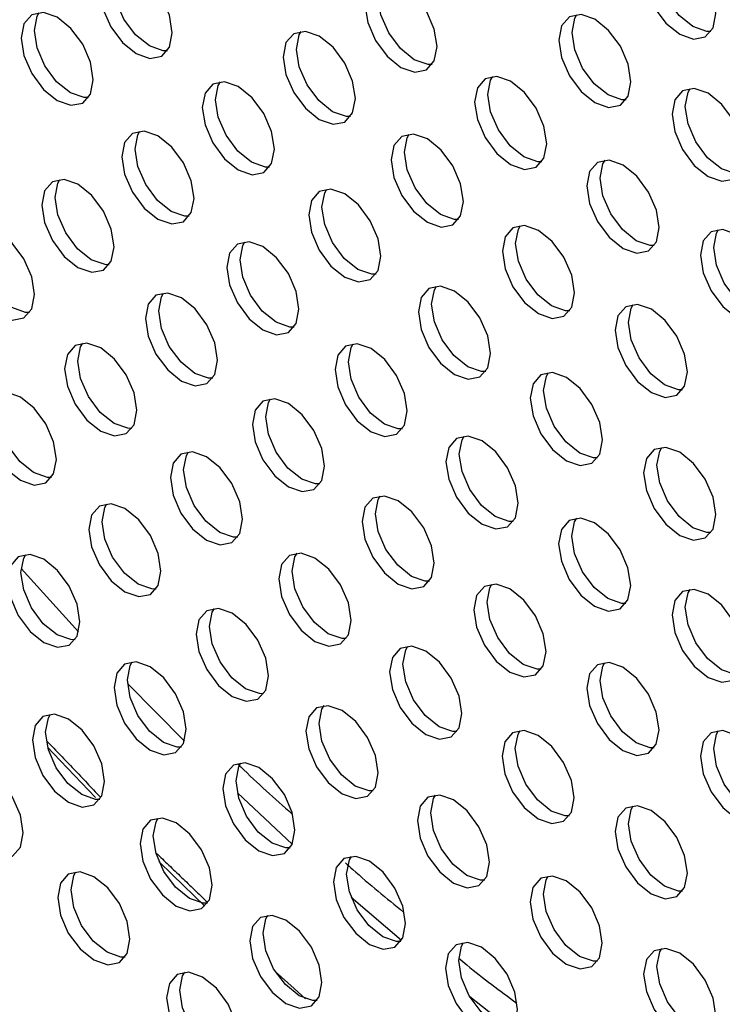
# Model space of a CAD drawing. Units: inches. Extents: x 0.5 to 43.5, y 0.3 to 33.8.
# Drawn here: x 20.9 to 21.8, y 5.4 to 6.6 of the extents above; entities that cross this region are included whole.
import ezdxf

# ---------------------------------------------------------------- set-up
doc = ezdxf.new("R2010")
doc.units = ezdxf.units.IN
doc.header["$MEASUREMENT"] = 0

msp = doc.modelspace()

# ---------------------------------------------------------------- linework, layer by layer
at = {"color": 7, "linetype": 'Continuous'}
for p, q in [((20.9951, 5.8232), (20.9247, 5.9006)), ((21.1247, 5.689), (21.055, 5.76)), ((21.2568, 5.5627), (21.1897, 5.6256)), ((21.3906, 5.4447), (21.3292, 5.4976)), ((21.5254, 5.3357), (21.4744, 5.3758))]:
    msp.add_line(p, q, dxfattribs=at)
at = {"color": 7, "linetype": 'Continuous', "flags": 128}
for points in [[(21.7004, 6.6608), (21.6908, 6.6498), (21.6874, 6.6322), (21.6908, 6.6107), (21.7004, 6.5886), (21.7147, 6.5693), (21.7316, 6.5556), (21.7485, 6.5497), (21.7629, 6.5525), (21.7725, 6.5636), (21.7758, 6.5811), (21.7725, 6.6026), (21.7629, 6.6247), (21.7485, 6.644), (21.7316, 6.6577), (21.7147, 6.6636), (21.7004, 6.6608)], [(21.7699, 6.5591), (21.7648, 6.5591), (21.7479, 6.565), (21.731, 6.5787), (21.7167, 6.598), (21.7071, 6.6201), (21.7037, 6.6416), (21.7071, 6.6591), (21.7096, 6.6636)], [(21.0344, 6.637), (21.0248, 6.626), (21.0214, 6.6084), (21.0248, 6.5869), (21.0344, 6.5649), (21.0487, 6.5455), (21.0656, 6.5319), (21.0825, 6.526), (21.0969, 6.5288), (21.1065, 6.5398), (21.1098, 6.5574), (21.1065, 6.5789), (21.0969, 6.6009), (21.0825, 6.6203), (21.0656, 6.6339), (21.0487, 6.6398), (21.0344, 6.637)], [(21.1039, 6.5353), (21.0988, 6.5354), (21.0819, 6.5413), (21.065, 6.5549), (21.0506, 6.5742), (21.0411, 6.5963), (21.0377, 6.6178), (21.0411, 6.6354), (21.0436, 6.6399)], [(21.3589, 6.6203), (21.3493, 6.6093), (21.3459, 6.5917), (21.3493, 6.5702), (21.3589, 6.5481), (21.3732, 6.5288), (21.3901, 6.5151), (21.407, 6.5093), (21.4214, 6.5121), (21.4309, 6.5231), (21.4343, 6.5407), (21.4309, 6.5621), (21.4214, 6.5842), (21.407, 6.6036), (21.3901, 6.6172), (21.3732, 6.6231), (21.3589, 6.6203)], [(21.4284, 6.5186), (21.4233, 6.5187), (21.4064, 6.5245), (21.3895, 6.5382), (21.3751, 6.5575), (21.3655, 6.5796), (21.3622, 6.6011), (21.3655, 6.6187), (21.3681, 6.6231)], [(20.9376, 6.5797), (20.928, 6.5686), (20.9246, 6.551), (20.928, 6.5296), (20.9376, 6.5075), (20.9519, 6.4881), (20.9688, 6.4745), (20.9857, 6.4686), (21.0001, 6.4714), (21.0096, 6.4824), (21.013, 6.5), (21.0096, 6.5215), (21.0001, 6.5436), (20.9857, 6.5629), (20.9688, 6.5766), (20.9519, 6.5824), (20.9376, 6.5797)], [(21.0071, 6.478), (21.002, 6.478), (20.9851, 6.4839), (20.9682, 6.4975), (20.9538, 6.5169), (20.9442, 6.539), (20.9409, 6.5604), (20.9442, 6.578), (20.9468, 6.5825)], [(21.5964, 6.5771), (21.5868, 6.5661), (21.5834, 6.5485), (21.5868, 6.527), (21.5964, 6.5049), (21.6107, 6.4856), (21.6276, 6.4719), (21.6445, 6.466), (21.6589, 6.4688), (21.6684, 6.4799), (21.6718, 6.4974), (21.6684, 6.5189), (21.6589, 6.541), (21.6445, 6.5603), (21.6276, 6.574), (21.6107, 6.5799), (21.5964, 6.5771)], [(21.6659, 6.4754), (21.6608, 6.4754), (21.6439, 6.4813), (21.627, 6.495), (21.6126, 6.5143), (21.6031, 6.5364), (21.5997, 6.5579), (21.6031, 6.5754), (21.6056, 6.5799)], [(21.2588, 6.5564), (21.2492, 6.5454), (21.2458, 6.5278), (21.2492, 6.5063), (21.2588, 6.4842), (21.2731, 6.4649), (21.29, 6.4512), (21.3069, 6.4454), (21.3213, 6.4481), (21.3309, 6.4592), (21.3342, 6.4768), (21.3309, 6.4982), (21.3213, 6.5203), (21.3069, 6.5397), (21.29, 6.5533), (21.2731, 6.5592), (21.2588, 6.5564)], [(21.3283, 6.4547), (21.3232, 6.4547), (21.3063, 6.4606), (21.2894, 6.4743), (21.275, 6.4936), (21.2655, 6.5157), (21.2621, 6.5372), (21.2655, 6.5548), (21.268, 6.5592)], [(21.1595, 6.4946), (21.15, 6.4835), (21.1466, 6.4659), (21.15, 6.4445), (21.1595, 6.4224), (21.1739, 6.403), (21.1908, 6.3894), (21.2077, 6.3835), (21.222, 6.3863), (21.2316, 6.3973), (21.235, 6.4149), (21.2316, 6.4364), (21.222, 6.4585), (21.2077, 6.4778), (21.1908, 6.4915), (21.1739, 6.4973), (21.1595, 6.4946)], [(21.2291, 6.3929), (21.224, 6.3929), (21.2071, 6.3988), (21.1901, 6.4124), (21.1758, 6.4318), (21.1662, 6.4539), (21.1629, 6.4753), (21.1662, 6.4929), (21.1688, 6.4974)], [(21.4932, 6.5011), (21.4837, 6.4901), (21.4803, 6.4725), (21.4837, 6.4511), (21.4932, 6.429), (21.5076, 6.4096), (21.5245, 6.396), (21.5414, 6.3901), (21.5557, 6.3929), (21.5653, 6.4039), (21.5687, 6.4215), (21.5653, 6.443), (21.5557, 6.4651), (21.5414, 6.4844), (21.5245, 6.498), (21.5076, 6.5039), (21.4932, 6.5011)], [(21.5628, 6.3994), (21.5577, 6.3995), (21.5408, 6.4054), (21.5238, 6.419), (21.5095, 6.4384), (21.4999, 6.4604), (21.4966, 6.4819), (21.4999, 6.4995), (21.5025, 6.504)], [(21.7352, 6.4864), (21.7256, 6.4754), (21.7222, 6.4578), (21.7256, 6.4364), (21.7352, 6.4143), (21.7495, 6.3949), (21.7664, 6.3813), (21.7833, 6.3754), (21.7977, 6.3782), (21.8073, 6.3892), (21.8106, 6.4068), (21.8073, 6.4283), (21.7977, 6.4504), (21.7833, 6.4697), (21.7664, 6.4833), (21.7495, 6.4892), (21.7352, 6.4864)], [(21.8047, 6.3847), (21.7996, 6.3848), (21.7827, 6.3907), (21.7658, 6.4043), (21.7514, 6.4237), (21.7419, 6.4457), (21.7385, 6.4672), (21.7419, 6.4848), (21.7444, 6.4893)], [(21.061, 6.4342), (21.0514, 6.4232), (21.0481, 6.4056), (21.0514, 6.3841), (21.061, 6.362), (21.0753, 6.3427), (21.0923, 6.329), (21.1092, 6.3231), (21.1235, 6.3259), (21.1331, 6.337), (21.1365, 6.3545), (21.1331, 6.376), (21.1235, 6.3981), (21.1092, 6.4174), (21.0923, 6.4311), (21.0753, 6.437), (21.061, 6.4342)], [(21.1306, 6.3325), (21.1254, 6.3325), (21.1085, 6.3384), (21.0916, 6.3521), (21.0773, 6.3714), (21.0677, 6.3935), (21.0643, 6.415), (21.0677, 6.4325), (21.0702, 6.437)], [(21.3911, 6.4303), (21.3815, 6.4193), (21.3782, 6.4017), (21.3815, 6.3803), (21.3911, 6.3582), (21.4055, 6.3388), (21.4224, 6.3252), (21.4393, 6.3193), (21.4536, 6.3221), (21.4632, 6.3331), (21.4666, 6.3507), (21.4632, 6.3722), (21.4536, 6.3943), (21.4393, 6.4136), (21.4224, 6.4273), (21.4055, 6.4331), (21.3911, 6.4303)], [(21.4607, 6.3287), (21.4555, 6.3287), (21.4386, 6.3346), (21.4217, 6.3482), (21.4074, 6.3676), (21.3978, 6.3897), (21.3944, 6.4111), (21.3978, 6.4287), (21.4003, 6.4332)], [(21.6309, 6.3984), (21.6213, 6.3874), (21.618, 6.3698), (21.6213, 6.3483), (21.6309, 6.3262), (21.6452, 6.3069), (21.6622, 6.2932), (21.6791, 6.2873), (21.6934, 6.2901), (21.703, 6.3012), (21.7064, 6.3187), (21.703, 6.3402), (21.6934, 6.3623), (21.6791, 6.3816), (21.6622, 6.3953), (21.6452, 6.4012), (21.6309, 6.3984)], [(21.7005, 6.2967), (21.6953, 6.2967), (21.6784, 6.3026), (21.6615, 6.3163), (21.6472, 6.3356), (21.6376, 6.3577), (21.6342, 6.3792), (21.6376, 6.3967), (21.6401, 6.4012)], [(20.963, 6.3749), (20.9535, 6.3639), (20.9501, 6.3463), (20.9535, 6.3248), (20.963, 6.3027), (20.9774, 6.2834), (20.9943, 6.2697), (21.0112, 6.2639), (21.0255, 6.2667), (21.0351, 6.2777), (21.0385, 6.2953), (21.0351, 6.3167), (21.0255, 6.3388), (21.0112, 6.3582), (20.9943, 6.3718), (20.9774, 6.3777), (20.963, 6.3749)], [(21.0326, 6.2732), (21.0275, 6.2733), (21.0106, 6.2791), (20.9936, 6.2928), (20.9793, 6.3121), (20.9697, 6.3342), (20.9664, 6.3557), (20.9697, 6.3733), (20.9722, 6.3777)], [(21.2899, 6.3631), (21.2804, 6.3521), (21.277, 6.3345), (21.2804, 6.313), (21.2899, 6.291), (21.3043, 6.2716), (21.3212, 6.258), (21.3381, 6.2521), (21.3524, 6.2549), (21.362, 6.2659), (21.3654, 6.2835), (21.362, 6.305), (21.3524, 6.327), (21.3381, 6.3464), (21.3212, 6.36), (21.3043, 6.3659), (21.2899, 6.3631)], [(21.3595, 6.2614), (21.3544, 6.2615), (21.3374, 6.2674), (21.3205, 6.281), (21.3062, 6.3003), (21.2966, 6.3224), (21.2933, 6.3439), (21.2966, 6.3615), (21.2991, 6.366)], [(20.8655, 6.3165), (20.856, 6.3054), (20.8526, 6.2878), (20.856, 6.2664), (20.8655, 6.2443), (20.8799, 6.2249), (20.8968, 6.2113), (20.9137, 6.2054), (20.928, 6.2082), (20.9376, 6.2192), (20.941, 6.2368), (20.9376, 6.2583), (20.928, 6.2804), (20.9137, 6.2997), (20.8968, 6.3134), (20.8799, 6.3192), (20.8655, 6.3165)], [(20.9351, 6.2148), (20.93, 6.2148), (20.9131, 6.2207), (20.8961, 6.2343), (20.8818, 6.2537), (20.8722, 6.2758), (20.8689, 6.2972), (20.8722, 6.3148), (20.8748, 6.3193)], [(21.5272, 6.3184), (21.5176, 6.3073), (21.5143, 6.2898), (21.5176, 6.2683), (21.5272, 6.2462), (21.5416, 6.2269), (21.5585, 6.2132), (21.5754, 6.2073), (21.5897, 6.2101), (21.5993, 6.2211), (21.6027, 6.2387), (21.5993, 6.2602), (21.5897, 6.2823), (21.5754, 6.3016), (21.5585, 6.3153), (21.5416, 6.3212), (21.5272, 6.3184)], [(21.5968, 6.2167), (21.5916, 6.2167), (21.5747, 6.2226), (21.5578, 6.2362), (21.5435, 6.2556), (21.5339, 6.2777), (21.5305, 6.2991), (21.5339, 6.3167), (21.5364, 6.3212)], [(21.77, 6.3134), (21.7604, 6.3024), (21.757, 6.2848), (21.7604, 6.2633), (21.77, 6.2413), (21.7843, 6.2219), (21.8012, 6.2083), (21.8181, 6.2024), (21.8325, 6.2052), (21.8421, 6.2162), (21.8454, 6.2338), (21.8421, 6.2553), (21.8325, 6.2773), (21.8181, 6.2967), (21.8012, 6.3103), (21.7843, 6.3162), (21.77, 6.3134)], [(21.8395, 6.2117), (21.8344, 6.2118), (21.8175, 6.2177), (21.8006, 6.2313), (21.7862, 6.2506), (21.7767, 6.2727), (21.7733, 6.2942), (21.7767, 6.3118), (21.7792, 6.3163)], [(21.1896, 6.2985), (21.18, 6.2874), (21.1766, 6.2698), (21.18, 6.2484), (21.1896, 6.2263), (21.2039, 6.2069), (21.2208, 6.1933), (21.2377, 6.1874), (21.2521, 6.1902), (21.2617, 6.2012), (21.265, 6.2188), (21.2617, 6.2403), (21.2521, 6.2624), (21.2377, 6.2817), (21.2208, 6.2954), (21.2039, 6.3012), (21.1896, 6.2985)], [(21.2591, 6.1968), (21.254, 6.1968), (21.2371, 6.2027), (21.2202, 6.2163), (21.2058, 6.2357), (21.1963, 6.2578), (21.1929, 6.2792), (21.1963, 6.2968), (21.1988, 6.3013)], [(21.4243, 6.2439), (21.4148, 6.2329), (21.4114, 6.2153), (21.4148, 6.1939), (21.4243, 6.1718), (21.4387, 6.1524), (21.4556, 6.1388), (21.4725, 6.1329), (21.4868, 6.1357), (21.4964, 6.1467), (21.4998, 6.1643), (21.4964, 6.1858), (21.4868, 6.2079), (21.4725, 6.2272), (21.4556, 6.2408), (21.4387, 6.2467), (21.4243, 6.2439)], [(21.4939, 6.1422), (21.4888, 6.1423), (21.4719, 6.1482), (21.4549, 6.1618), (21.4406, 6.1812), (21.431, 6.2032), (21.4277, 6.2247), (21.431, 6.2423), (21.4336, 6.2468)], [(21.0899, 6.2357), (21.0804, 6.2247), (21.077, 6.2071), (21.0804, 6.1856), (21.0899, 6.1635), (21.1043, 6.1442), (21.1212, 6.1305), (21.1381, 6.1246), (21.1524, 6.1274), (21.162, 6.1385), (21.1654, 6.156), (21.162, 6.1775), (21.1524, 6.1996), (21.1381, 6.2189), (21.1212, 6.2326), (21.1043, 6.2385), (21.0899, 6.2357)], [(21.1595, 6.134), (21.1544, 6.134), (21.1375, 6.1399), (21.1206, 6.1536), (21.1062, 6.1729), (21.0966, 6.195), (21.0933, 6.2165), (21.0966, 6.234), (21.0992, 6.2385)], [(21.6656, 6.2217), (21.656, 6.2107), (21.6527, 6.1931), (21.656, 6.1716), (21.6656, 6.1495), (21.6799, 6.1302), (21.6969, 6.1165), (21.7138, 6.1106), (21.7281, 6.1134), (21.7377, 6.1245), (21.7411, 6.142), (21.7377, 6.1635), (21.7281, 6.1856), (21.7138, 6.2049), (21.6969, 6.2186), (21.6799, 6.2245), (21.6656, 6.2217)], [(21.7352, 6.12), (21.73, 6.12), (21.7131, 6.1259), (21.6962, 6.1396), (21.6819, 6.1589), (21.6723, 6.181), (21.6689, 6.2025), (21.6723, 6.22), (21.6748, 6.2245)], [(20.9909, 6.1743), (20.9814, 6.1633), (20.978, 6.1457), (20.9814, 6.1243), (20.9909, 6.1022), (21.0053, 6.0828), (21.0222, 6.0692), (21.0391, 6.0633), (21.0534, 6.0661), (21.063, 6.0771), (21.0664, 6.0947), (21.063, 6.1162), (21.0534, 6.1383), (21.0391, 6.1576), (21.0222, 6.1712), (21.0053, 6.1771), (20.9909, 6.1743)], [(21.0605, 6.0726), (21.0554, 6.0727), (21.0385, 6.0786), (21.0215, 6.0922), (21.0072, 6.1116), (20.9976, 6.1336), (20.9943, 6.1551), (20.9976, 6.1727), (21.0002, 6.1772)], [(21.3223, 6.1735), (21.3127, 6.1625), (21.3094, 6.1449), (21.3127, 6.1234), (21.3223, 6.1013), (21.3366, 6.082), (21.3536, 6.0684), (21.3705, 6.0625), (21.3848, 6.0653), (21.3944, 6.0763), (21.3977, 6.0939), (21.3944, 6.1153), (21.3848, 6.1374), (21.3705, 6.1568), (21.3536, 6.1704), (21.3366, 6.1763), (21.3223, 6.1735)], [(21.3919, 6.0718), (21.3867, 6.0719), (21.3698, 6.0777), (21.3529, 6.0914), (21.3386, 6.1107), (21.329, 6.1328), (21.3256, 6.1543), (21.329, 6.1719), (21.3315, 6.1763)], [(21.5616, 6.1381), (21.552, 6.127), (21.5486, 6.1095), (21.552, 6.088), (21.5616, 6.0659), (21.5759, 6.0466), (21.5928, 6.0329), (21.6097, 6.027), (21.6241, 6.0298), (21.6337, 6.0408), (21.637, 6.0584), (21.6337, 6.0799), (21.6241, 6.102), (21.6097, 6.1213), (21.5928, 6.135), (21.5759, 6.1409), (21.5616, 6.1381)], [(21.6311, 6.0364), (21.626, 6.0364), (21.6091, 6.0423), (21.5922, 6.0559), (21.5778, 6.0753), (21.5683, 6.0974), (21.5649, 6.1188), (21.5683, 6.1364), (21.5708, 6.1409)], [(20.8925, 6.1141), (20.8829, 6.1031), (20.8795, 6.0855), (20.8829, 6.064), (20.8925, 6.0419), (20.9068, 6.0226), (20.9237, 6.0089), (20.9406, 6.0031), (20.955, 6.0058), (20.9645, 6.0169), (20.9679, 6.0345), (20.9645, 6.0559), (20.955, 6.078), (20.9406, 6.0974), (20.9237, 6.111), (20.9068, 6.1169), (20.8925, 6.1141)], [(20.962, 6.0124), (20.9569, 6.0125), (20.94, 6.0183), (20.9231, 6.032), (20.9087, 6.0513), (20.8991, 6.0734), (20.8958, 6.0949), (20.8991, 6.1125), (20.9017, 6.1169)], [(21.221, 6.1061), (21.2115, 6.095), (21.2081, 6.0774), (21.2115, 6.056), (21.221, 6.0339), (21.2354, 6.0145), (21.2523, 6.0009), (21.2692, 5.995), (21.2835, 5.9978), (21.2931, 6.0088), (21.2965, 6.0264), (21.2931, 6.0479), (21.2835, 6.07), (21.2692, 6.0893), (21.2523, 6.103), (21.2354, 6.1088), (21.221, 6.1061)], [(21.2906, 6.0044), (21.2855, 6.0044), (21.2686, 6.0103), (21.2516, 6.0239), (21.2373, 6.0433), (21.2277, 6.0654), (21.2244, 6.0868), (21.2277, 6.1044), (21.2303, 6.1089)], [(21.4582, 6.0603), (21.4486, 6.0493), (21.4452, 6.0317), (21.4486, 6.0102), (21.4582, 5.9881), (21.4725, 5.9688), (21.4894, 5.9551), (21.5063, 5.9493), (21.5207, 5.952), (21.5303, 5.9631), (21.5336, 5.9807), (21.5303, 6.0021), (21.5207, 6.0242), (21.5063, 6.0436), (21.4894, 6.0572), (21.4725, 6.0631), (21.4582, 6.0603)], [(21.5277, 5.9586), (21.5226, 5.9586), (21.5057, 5.9645), (21.4888, 5.9782), (21.4744, 5.9975), (21.4649, 6.0196), (21.4615, 6.0411), (21.4649, 6.0587), (21.4674, 6.0631)], [(21.7004, 6.0465), (21.6908, 6.0355), (21.6874, 6.0179), (21.6908, 5.9964), (21.7004, 5.9743), (21.7147, 5.955), (21.7316, 5.9413), (21.7485, 5.9354), (21.7629, 5.9382), (21.7725, 5.9492), (21.7758, 5.9668), (21.7725, 5.9883), (21.7629, 6.0104), (21.7485, 6.0297), (21.7316, 6.0434), (21.7147, 6.0493), (21.7004, 6.0465)], [(21.7699, 5.9448), (21.7648, 5.9448), (21.7479, 5.9507), (21.731, 5.9644), (21.7166, 5.9837), (21.7071, 6.0058), (21.7037, 6.0273), (21.7071, 6.0448), (21.7096, 6.0493)], [(21.1205, 6.0408), (21.1109, 6.0298), (21.1076, 6.0122), (21.1109, 5.9907), (21.1205, 5.9687), (21.1348, 5.9493), (21.1517, 5.9357), (21.1687, 5.9298), (21.183, 5.9326), (21.1926, 5.9436), (21.1959, 5.9612), (21.1926, 5.9827), (21.183, 6.0048), (21.1687, 6.0241), (21.1517, 6.0377), (21.1348, 6.0436), (21.1205, 6.0408)], [(21.1901, 5.9391), (21.1849, 5.9392), (21.168, 5.9451), (21.1511, 5.9587), (21.1368, 5.978), (21.1272, 6.0001), (21.1238, 6.0216), (21.1272, 6.0392), (21.1297, 6.0437)], [(21.3555, 5.9869), (21.3459, 5.9758), (21.3425, 5.9582), (21.3459, 5.9368), (21.3555, 5.9147), (21.3698, 5.8953), (21.3867, 5.8817), (21.4036, 5.8758), (21.418, 5.8786), (21.4276, 5.8896), (21.4309, 5.9072), (21.4276, 5.9287), (21.418, 5.9508), (21.4036, 5.9701), (21.3867, 5.9838), (21.3698, 5.9896), (21.3555, 5.9869)], [(21.425, 5.8852), (21.4199, 5.8852), (21.403, 5.8911), (21.3861, 5.9047), (21.3717, 5.9241), (21.3622, 5.9462), (21.3588, 5.9676), (21.3622, 5.9852), (21.3647, 5.9897)], [(21.0206, 5.9773), (21.011, 5.9663), (21.0076, 5.9487), (21.011, 5.9273), (21.0206, 5.9052), (21.0349, 5.8858), (21.0518, 5.8722), (21.0687, 5.8663), (21.0831, 5.8691), (21.0927, 5.8801), (21.096, 5.8977), (21.0927, 5.9192), (21.0831, 5.9413), (21.0687, 5.9606), (21.0518, 5.9742), (21.0349, 5.9801), (21.0206, 5.9773)], [(21.0901, 5.8756), (21.085, 5.8757), (21.0681, 5.8816), (21.0512, 5.8952), (21.0368, 5.9146), (21.0273, 5.9366), (21.0239, 5.9581), (21.0273, 5.9757), (21.0298, 5.9802)], [(21.5961, 5.9597), (21.5866, 5.9486), (21.5832, 5.9311), (21.5866, 5.9096), (21.5961, 5.8875), (21.6105, 5.8682), (21.6274, 5.8545), (21.6443, 5.8486), (21.6586, 5.8514), (21.6682, 5.8624), (21.6716, 5.88), (21.6682, 5.9015), (21.6586, 5.9236), (21.6443, 5.9429), (21.6274, 5.9566), (21.6105, 5.9625), (21.5961, 5.9597)], [(21.6657, 5.858), (21.6606, 5.858), (21.6437, 5.8639), (21.6267, 5.8775), (21.6124, 5.8969), (21.6028, 5.919), (21.5995, 5.9404), (21.6028, 5.958), (21.6054, 5.9625)], [(20.9212, 5.9152), (20.9116, 5.9042), (20.9083, 5.8866), (20.9116, 5.8651), (20.9212, 5.843), (20.9356, 5.8237), (20.9525, 5.8101), (20.9694, 5.8042), (20.9837, 5.807), (20.9933, 5.818), (20.9967, 5.8356), (20.9933, 5.857), (20.9837, 5.8791), (20.9694, 5.8985), (20.9525, 5.9121), (20.9356, 5.918), (20.9212, 5.9152)], [(20.9908, 5.8135), (20.9856, 5.8136), (20.9687, 5.8194), (20.9518, 5.8331), (20.9375, 5.8524), (20.9279, 5.8745), (20.9245, 5.896), (20.9279, 5.9136), (20.9304, 5.918)], [(21.2535, 5.9167), (21.2439, 5.9057), (21.2405, 5.8881), (21.2439, 5.8666), (21.2535, 5.8445), (21.2678, 5.8252), (21.2847, 5.8115), (21.3017, 5.8056), (21.316, 5.8084), (21.3256, 5.8195), (21.3289, 5.837), (21.3256, 5.8585), (21.316, 5.8806), (21.3017, 5.8999), (21.2847, 5.9136), (21.2678, 5.9195), (21.2535, 5.9167)], [(21.323, 5.815), (21.3179, 5.815), (21.301, 5.8209), (21.2841, 5.8346), (21.2698, 5.8539), (21.2602, 5.876), (21.2568, 5.8975), (21.2602, 5.915), (21.2627, 5.9195)], [(21.4924, 5.8789), (21.4828, 5.8678), (21.4794, 5.8502), (21.4828, 5.8288), (21.4924, 5.8067), (21.5067, 5.7873), (21.5236, 5.7737), (21.5405, 5.7678), (21.5549, 5.7706), (21.5644, 5.7816), (21.5678, 5.7992), (21.5644, 5.8207), (21.5549, 5.8428), (21.5405, 5.8621), (21.5236, 5.8758), (21.5067, 5.8816), (21.4924, 5.8789)], [(21.5619, 5.7772), (21.5568, 5.7772), (21.5399, 5.7831), (21.523, 5.7967), (21.5086, 5.8161), (21.4991, 5.8382), (21.4957, 5.8596), (21.4991, 5.8772), (21.5016, 5.8817)], [(21.7352, 5.8724), (21.7256, 5.8614), (21.7222, 5.8438), (21.7256, 5.8223), (21.7352, 5.8002), (21.7495, 5.7809), (21.7664, 5.7672), (21.7833, 5.7614), (21.7977, 5.7641), (21.8073, 5.7752), (21.8106, 5.7928), (21.8073, 5.8142), (21.7977, 5.8363), (21.7833, 5.8557), (21.7664, 5.8693), (21.7495, 5.8752), (21.7352, 5.8724)], [(21.8047, 5.7707), (21.7996, 5.7707), (21.7827, 5.7766), (21.7658, 5.7903), (21.7514, 5.8096), (21.7419, 5.8317), (21.7385, 5.8532), (21.7419, 5.8708), (21.7444, 5.8752)], [(21.1522, 5.849), (21.1426, 5.838), (21.1392, 5.8204), (21.1426, 5.799), (21.1522, 5.7769), (21.1665, 5.7575), (21.1834, 5.7439), (21.2003, 5.738), (21.2147, 5.7408), (21.2243, 5.7518), (21.2276, 5.7694), (21.2243, 5.7909), (21.2147, 5.813), (21.2003, 5.8323), (21.1834, 5.846), (21.1665, 5.8518), (21.1522, 5.849)], [(21.2217, 5.7473), (21.2166, 5.7474), (21.1997, 5.7533), (21.1828, 5.7669), (21.1684, 5.7863), (21.1589, 5.8083), (21.1555, 5.8298), (21.1589, 5.8474), (21.1614, 5.8519)], [(21.3892, 5.8026), (21.3796, 5.7916), (21.3762, 5.774), (21.3796, 5.7525), (21.3892, 5.7304), (21.4035, 5.7111), (21.4204, 5.6974), (21.4373, 5.6916), (21.4517, 5.6943), (21.4613, 5.7054), (21.4646, 5.723), (21.4613, 5.7444), (21.4517, 5.7665), (21.4373, 5.7858), (21.4204, 5.7995), (21.4035, 5.8054), (21.3892, 5.8026)], [(21.4587, 5.7009), (21.4536, 5.7009), (21.4367, 5.7068), (21.4198, 5.7205), (21.4054, 5.7398), (21.3959, 5.7619), (21.3925, 5.7834), (21.3959, 5.801), (21.3984, 5.8054)], [(21.0515, 5.7834), (21.0419, 5.7724), (21.0385, 5.7548), (21.0419, 5.7333), (21.0515, 5.7112), (21.0658, 5.6919), (21.0827, 5.6782), (21.0996, 5.6724), (21.114, 5.6751), (21.1236, 5.6862), (21.1269, 5.7038), (21.1236, 5.7252), (21.114, 5.7473), (21.0996, 5.7667), (21.0827, 5.7803), (21.0658, 5.7862), (21.0515, 5.7834)], [(21.121, 5.6817), (21.1159, 5.6817), (21.099, 5.6876), (21.0821, 5.7013), (21.0678, 5.7206), (21.0582, 5.7427), (21.0548, 5.7642), (21.0582, 5.7818), (21.0607, 5.7862)], [(21.6308, 5.7828), (21.6213, 5.7717), (21.6179, 5.7542), (21.6213, 5.7327), (21.6308, 5.7106), (21.6452, 5.6913), (21.6621, 5.6776), (21.679, 5.6717), (21.6933, 5.6745), (21.7029, 5.6855), (21.7063, 5.7031), (21.7029, 5.7246), (21.6933, 5.7467), (21.679, 5.766), (21.6621, 5.7797), (21.6452, 5.7856), (21.6308, 5.7828)], [(21.7004, 5.6811), (21.6953, 5.6811), (21.6784, 5.687), (21.6614, 5.7006), (21.6471, 5.72), (21.6375, 5.7421), (21.6342, 5.7635), (21.6375, 5.7811), (21.64, 5.7856)], [(20.9514, 5.7193), (20.9418, 5.7083), (20.9384, 5.6907), (20.9418, 5.6693), (20.9514, 5.6472), (20.9657, 5.6278), (20.9826, 5.6142), (20.9995, 5.6083), (21.0139, 5.6111), (21.0234, 5.6221), (21.0268, 5.6397), (21.0234, 5.6612), (21.0139, 5.6833), (20.9995, 5.7026), (20.9826, 5.7162), (20.9657, 5.7221), (20.9514, 5.7193)], [(21.0209, 5.6176), (21.0158, 5.6177), (20.9989, 5.6236), (20.982, 5.6372), (20.9676, 5.6566), (20.958, 5.6786), (20.9547, 5.7001), (20.958, 5.7177), (20.9606, 5.7222)], [(21.2866, 5.7298), (21.277, 5.7188), (21.2737, 5.7012), (21.277, 5.6798), (21.2866, 5.6577), (21.301, 5.6383), (21.3179, 5.6247), (21.3348, 5.6188), (21.3491, 5.6216), (21.3587, 5.6326), (21.3621, 5.6502), (21.3587, 5.6717), (21.3491, 5.6938), (21.3348, 5.7131), (21.3179, 5.7267), (21.301, 5.7326), (21.2866, 5.7298)], [(21.3562, 5.6281), (21.351, 5.6282), (21.3341, 5.6341), (21.3172, 5.6477), (21.3029, 5.6671), (21.2933, 5.6891), (21.2899, 5.7106), (21.2933, 5.7282), (21.2958, 5.7327)], [(21.5268, 5.6992), (21.5172, 5.6882), (21.5139, 5.6706), (21.5172, 5.6491), (21.5268, 5.627), (21.5411, 5.6077), (21.5581, 5.594), (21.575, 5.5881), (21.5893, 5.5909), (21.5989, 5.602), (21.6022, 5.6195), (21.5989, 5.641), (21.5893, 5.6631), (21.575, 5.6824), (21.5581, 5.6961), (21.5411, 5.702), (21.5268, 5.6992)], [(21.5964, 5.5975), (21.5912, 5.5975), (21.5743, 5.6034), (21.5574, 5.6171), (21.5431, 5.6364), (21.5335, 5.6585), (21.5301, 5.68), (21.5335, 5.6976), (21.536, 5.702)], [(21.77, 5.6992), (21.7604, 5.6882), (21.757, 5.6706), (21.7604, 5.6491), (21.77, 5.627), (21.7843, 5.6077), (21.8012, 5.594), (21.8181, 5.5882), (21.8325, 5.591), (21.8421, 5.602), (21.8454, 5.6196), (21.8421, 5.641), (21.8325, 5.6631), (21.8181, 5.6825), (21.8012, 5.6961), (21.7843, 5.702), (21.77, 5.6992)], [(21.8395, 5.5975), (21.8344, 5.5976), (21.8175, 5.6034), (21.8006, 5.6171), (21.7862, 5.6364), (21.7767, 5.6585), (21.7733, 5.68), (21.7767, 5.6976), (21.7792, 5.702)], [(21.0158, 5.6201), (20.9642, 5.674), (20.9573, 5.6813)], [(21.1847, 5.6599), (21.1751, 5.6488), (21.1717, 5.6312), (21.1751, 5.6098), (21.1847, 5.5877), (21.199, 5.5683), (21.2159, 5.5547), (21.2328, 5.5488), (21.2472, 5.5516), (21.2568, 5.5626), (21.2601, 5.5802), (21.2568, 5.6017), (21.2472, 5.6238), (21.2328, 5.6431), (21.2159, 5.6568), (21.199, 5.6626), (21.1847, 5.6599)], [(21.2542, 5.5582), (21.2491, 5.5582), (21.2322, 5.5641), (21.2153, 5.5777), (21.2009, 5.5971), (21.1914, 5.6192), (21.188, 5.6406), (21.1914, 5.6582), (21.1939, 5.6627)], [(20.8517, 5.6566), (20.8421, 5.6455), (20.8388, 5.628), (20.8421, 5.6065), (20.8517, 5.5844), (20.8661, 5.5651), (20.883, 5.5514), (20.8999, 5.5455), (20.9142, 5.5483), (20.9238, 5.5593), (20.9272, 5.5769), (20.9238, 5.5984), (20.9142, 5.6205), (20.8999, 5.6398), (20.883, 5.6535), (20.8661, 5.6594), (20.8517, 5.6566)], [(21.4232, 5.6203), (21.4137, 5.6093), (21.4103, 5.5917), (21.4137, 5.5702), (21.4232, 5.5481), (21.4376, 5.5288), (21.4545, 5.5151), (21.4714, 5.5093), (21.4857, 5.512), (21.4953, 5.5231), (21.4987, 5.5407), (21.4953, 5.5621), (21.4857, 5.5842), (21.4714, 5.6036), (21.4545, 5.6172), (21.4376, 5.6231), (21.4232, 5.6203)], [(21.4928, 5.5186), (21.4877, 5.5186), (21.4708, 5.5245), (21.4538, 5.5382), (21.4395, 5.5575), (21.4299, 5.5796), (21.4266, 5.6011), (21.4299, 5.6187), (21.4325, 5.6231)], [(21.6656, 5.6071), (21.656, 5.596), (21.6526, 5.5784), (21.656, 5.557), (21.6656, 5.5349), (21.6799, 5.5155), (21.6968, 5.5019), (21.7138, 5.496), (21.7281, 5.4988), (21.7377, 5.5098), (21.741, 5.5274), (21.7377, 5.5489), (21.7281, 5.571), (21.7138, 5.5903), (21.6968, 5.604), (21.6799, 5.6098), (21.6656, 5.6071)], [(21.7351, 5.5054), (21.73, 5.5054), (21.7131, 5.5113), (21.6962, 5.5249), (21.6819, 5.5443), (21.6723, 5.5664), (21.6689, 5.5878), (21.6723, 5.6054), (21.6748, 5.6099)], [(21.0833, 5.5921), (21.0737, 5.5811), (21.0704, 5.5635), (21.0737, 5.542), (21.0833, 5.5199), (21.0977, 5.5006), (21.1146, 5.4869), (21.1315, 5.481), (21.1458, 5.4838), (21.1554, 5.4948), (21.1588, 5.5124), (21.1554, 5.5339), (21.1458, 5.556), (21.1315, 5.5753), (21.1146, 5.589), (21.0977, 5.5949), (21.0833, 5.5921)], [(21.1529, 5.4904), (21.1478, 5.4904), (21.1308, 5.4963), (21.1139, 5.51), (21.0996, 5.5293), (21.09, 5.5514), (21.0866, 5.5729), (21.09, 5.5904), (21.0925, 5.5949)], [(21.1499, 5.4869), (21.1101, 5.5254), (21.0934, 5.5418)], [(21.3202, 5.5451), (21.3106, 5.5341), (21.3073, 5.5165), (21.3106, 5.495), (21.3202, 5.4729), (21.3346, 5.4536), (21.3515, 5.4399), (21.3684, 5.4341), (21.3827, 5.4368), (21.3923, 5.4479), (21.3957, 5.4655), (21.3923, 5.4869), (21.3827, 5.509), (21.3684, 5.5284), (21.3515, 5.542), (21.3346, 5.5479), (21.3202, 5.5451)], [(21.3898, 5.4434), (21.3847, 5.4435), (21.3677, 5.4493), (21.3508, 5.463), (21.3365, 5.4823), (21.3269, 5.5044), (21.3235, 5.5259), (21.3269, 5.5435), (21.3294, 5.5479)], [(20.9825, 5.5261), (20.9729, 5.5151), (20.9696, 5.4975), (20.9729, 5.476), (20.9825, 5.4539), (20.9969, 5.4346), (21.0138, 5.4209), (21.0307, 5.4151), (21.045, 5.4178), (21.0546, 5.4289), (21.058, 5.4465), (21.0546, 5.4679), (21.045, 5.49), (21.0307, 5.5094), (21.0138, 5.523), (20.9969, 5.5289), (20.9825, 5.5261)], [(21.0521, 5.4244), (21.0469, 5.4244), (21.03, 5.4303), (21.0131, 5.444), (20.9988, 5.4633), (20.9892, 5.4854), (20.9858, 5.5069), (20.9892, 5.5245), (20.9917, 5.5289)], [(21.5614, 5.521), (21.5518, 5.5099), (21.5484, 5.4923), (21.5518, 5.4709), (21.5614, 5.4488), (21.5757, 5.4294), (21.5926, 5.4158), (21.6096, 5.4099), (21.6239, 5.4127), (21.6335, 5.4237), (21.6368, 5.4413), (21.6335, 5.4628), (21.6239, 5.4849), (21.6096, 5.5042), (21.5926, 5.5179), (21.5757, 5.5237), (21.5614, 5.521)], [(21.6309, 5.4193), (21.6258, 5.4193), (21.6089, 5.4252), (21.592, 5.4388), (21.5777, 5.4582), (21.5681, 5.4803), (21.5647, 5.5017), (21.5681, 5.5193), (21.5706, 5.5238)], [(21.2178, 5.4729), (21.2082, 5.4618), (21.2048, 5.4442), (21.2082, 5.4228), (21.2178, 5.4007), (21.2321, 5.3814), (21.249, 5.3677), (21.2659, 5.3618), (21.2803, 5.3646), (21.2899, 5.3756), (21.2932, 5.3932), (21.2899, 5.4147), (21.2803, 5.4368), (21.2659, 5.4561), (21.249, 5.4698), (21.2321, 5.4756), (21.2178, 5.4729)], [(21.2873, 5.3712), (21.2822, 5.3712), (21.2653, 5.3771), (21.2484, 5.3907), (21.234, 5.4101), (21.2245, 5.4322), (21.2211, 5.4536), (21.2245, 5.4712), (21.227, 5.4757)], [(21.4576, 5.4396), (21.448, 5.4286), (21.4446, 5.411), (21.448, 5.3896), (21.4576, 5.3675), (21.4719, 5.3481), (21.4888, 5.3345), (21.5057, 5.3286), (21.5201, 5.3314), (21.5296, 5.3424), (21.533, 5.36), (21.5296, 5.3815), (21.5201, 5.4036), (21.5057, 5.4229), (21.4888, 5.4366), (21.4719, 5.4424), (21.4576, 5.4396)], [(21.5271, 5.3379), (21.522, 5.338), (21.5051, 5.3439), (21.4882, 5.3575), (21.4738, 5.3769), (21.4642, 5.3989), (21.4609, 5.4204), (21.4642, 5.438), (21.4668, 5.4425)], [(21.7004, 5.4323), (21.6908, 5.4213), (21.6874, 5.4037), (21.6908, 5.3822), (21.7004, 5.3601), (21.7147, 5.3408), (21.7316, 5.3272), (21.7485, 5.3213), (21.7629, 5.3241), (21.7725, 5.3351), (21.7758, 5.3527), (21.7725, 5.3741), (21.7629, 5.3962), (21.7485, 5.4156), (21.7316, 5.4292), (21.7147, 5.4351), (21.7004, 5.4323)], [(21.7699, 5.3306), (21.7648, 5.3307), (21.7479, 5.3365), (21.731, 5.3502), (21.7166, 5.3695), (21.7071, 5.3916), (21.7037, 5.4131), (21.7071, 5.4307), (21.7096, 5.4351)], [(21.1159, 5.403), (21.1063, 5.392), (21.1029, 5.3744), (21.1063, 5.3529), (21.1159, 5.3308), (21.1302, 5.3115), (21.1471, 5.2979), (21.164, 5.292), (21.1784, 5.2948), (21.1879, 5.3058), (21.1913, 5.3234), (21.1879, 5.3448), (21.1784, 5.3669), (21.164, 5.3863), (21.1471, 5.3999), (21.1302, 5.4058), (21.1159, 5.403)], [(21.1854, 5.3013), (21.1803, 5.3014), (21.1634, 5.3072), (21.1465, 5.3209), (21.1321, 5.3402), (21.1225, 5.3623), (21.1192, 5.3838), (21.1225, 5.4014), (21.1251, 5.4058)], [(21.2731, 5.3734), (21.2592, 5.3858), (21.2361, 5.4066)]]:
    msp.add_lwpolyline(points, dxfattribs=at)
at = {"color": 7, "linetype": 'Continuous'}
for points in [[(20.9564, 5.6889), (21.0217, 5.6208)], [(21.0899, 5.5523), (21.1526, 5.492)]]:
    msp.add_open_spline(points, degree=1, dxfattribs=at)
for points, knots in [([(21.1899, 5.6614), (21.1912, 5.6602), (21.2129, 5.6385), (21.2354, 5.6187), (21.2565, 5.6001)], [0, 0, 0, 0, 0.057937, 1, 1, 1, 1]), ([(21.3221, 5.5401), (21.325, 5.5374), (21.3484, 5.5159), (21.3724, 5.4966), (21.3933, 5.4797)], [0, 0, 0, 0, 0.127564, 1, 1, 1, 1]), ([(21.461, 5.423), (21.4643, 5.4203), (21.4876, 5.4005), (21.5115, 5.3831), (21.532, 5.3681)], [0, 0, 0, 0, 0.140812, 1, 1, 1, 1])]:
    msp.add_open_spline(points, degree=3, knots=knots, dxfattribs=at)

doc.saveas('drawing.dxf')
